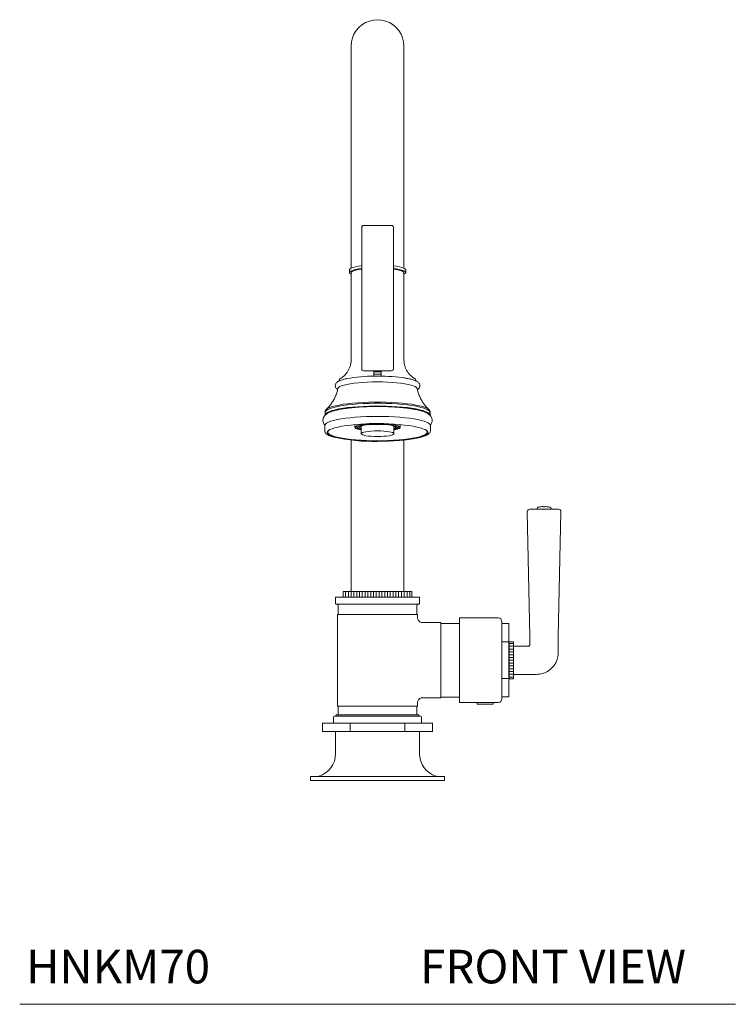
# Model space of a CAD drawing. Units: inches. Extents: x 12.8 to 53.8, y 34.4 to 78.4.
# Drawn here: x 12.8 to 28.8, y 34.4 to 56.4 of the extents above; entities that cross this region are included whole.
import ezdxf

# ---------------------------------------------------------------- set-up
doc = ezdxf.new("R2010")
doc.units = ezdxf.units.IN
doc.header["$MEASUREMENT"] = 0
doc.layers.add('WATERWORKS FITTINGS', color=7, linetype='Continuous', lineweight=9)
doc.styles.add('GOTHAM BOOK', font='GOTHMBOK_0.TTF', dxfattribs={"height": 0.75})

# ---------------------------------------------------------------- blocks, each defined once
blk = doc.blocks.new('HNKM70 FRONT')
at = {"layer": 'WATERWORKS FITTINGS'}
h = blk.add_hatch(dxfattribs=at)
h.set_pattern_fill('ANSI31', color=256, scale=0.5, angle=45)
h.set_pattern_definition([(90, (-19.653725, -34.260534), (-0.0625, 1e-17), [])])
h.paths.add_polyline_path([(0.765, 4.222), (0.763, 4.222), (0.758, 4.222), (0.752, 4.222), (0.744, 4.222), (0.733, 4.222), (0.721, 4.222), (0.707, 4.222), (0.69, 4.222), (0.672, 4.222), (0.652, 4.222), (0.63, 4.222), (0.607, 4.222), (0.582, 4.222), (0.556, 4.222), (0.555, 4.222), (0.529, 4.222), (0.527, 4.222), (0.501, 4.222), (0.497, 4.222), (0.471, 4.222), (0.466, 4.222), (0.44, 4.222), (0.433, 4.222), (0.407, 4.222), (0.4, 4.222), (0.374, 4.222), (0.365, 4.222), (0.34, 4.222), (0.329, 4.222), (0.304, 4.222), (0.293, 4.222), (0.268, 4.222), (0.255, 4.222), (0.231, 4.222), (0.217, 4.222), (0.194, 4.222), (0.179, 4.222), (0.156, 4.222), (0.139, 4.222), (0.117, 4.222), (0.1, 4.222), (0.078, 4.222), (0.06, 4.222), (0.039, 4.222), (0.02, 4.222), (0, 4.222), (-0.02, 4.222), (-0.039, 4.222), (-0.06, 4.222), (-0.078, 4.222), (-0.1, 4.222), (-0.117, 4.222), (-0.139, 4.222), (-0.156, 4.222), (-0.179, 4.222), (-0.194, 4.222), (-0.217, 4.222), (-0.231, 4.222), (-0.255, 4.222), (-0.268, 4.222), (-0.293, 4.222), (-0.304, 4.222), (-0.329, 4.222), (-0.34, 4.222), (-0.365, 4.222), (-0.374, 4.222), (-0.4, 4.222), (-0.407, 4.222), (-0.433, 4.222), (-0.44, 4.222), (-0.466, 4.222), (-0.471, 4.222), (-0.497, 4.222), (-0.501, 4.222), (-0.527, 4.222), (-0.529, 4.222), (-0.555, 4.222), (-0.556, 4.222), (-0.582, 4.222), (-0.607, 4.222), (-0.63, 4.222), (-0.652, 4.222), (-0.672, 4.222), (-0.69, 4.222), (-0.707, 4.222), (-0.721, 4.222), (-0.733, 4.222), (-0.744, 4.222), (-0.752, 4.222), (-0.758, 4.222), (-0.763, 4.222), (-0.765, 4.222), (-0.765, 4.096), (0.765, 4.096)])
h = blk.add_hatch(dxfattribs=at)
h.set_pattern_fill('ANSI31', color=256, scale=0.5, angle=135)
h.set_pattern_definition([(180, (-19.653725, -34.260534), (-1e-17, -0.0625), [])])
h.paths.add_polyline_path([(3.039, 2.716), (3.039, 2.718), (3.039, 2.732), (3.039, 2.743), (3.039, 2.746), (3.039, 2.761), (3.039, 2.771), (3.039, 2.774), (3.039, 2.789), (3.039, 2.798), (3.039, 2.801), (3.039, 2.817), (3.039, 2.825), (3.039, 2.828), (3.039, 2.844), (3.039, 2.851), (3.039, 2.854), (3.039, 2.87), (3.039, 2.876), (3.039, 2.879), (3.039, 2.896), (3.039, 2.901), (3.039, 2.903), (3.039, 2.92), (3.039, 2.924), (3.039, 2.926), (3.039, 2.943), (3.039, 2.946), (3.039, 2.948), (3.039, 2.966), (3.039, 2.967), (3.039, 2.969), (3.039, 2.986), (3.039, 2.988), (3.039, 3.006), (3.039, 3.023), (3.039, 3.04), (3.039, 3.054), (3.039, 3.067), (3.039, 3.077), (3.039, 3.086), (3.039, 3.093), (3.039, 3.098), (3.039, 3.102), (2.945, 3.102), (2.945, 3.101), (2.945, 3.098), (2.945, 3.093), (2.945, 3.086), (2.945, 3.077), (2.945, 3.067), (2.945, 3.054), (2.945, 3.04), (2.945, 3.023), (2.945, 3.006), (2.945, 2.988), (2.945, 2.986), (2.945, 2.986), (2.945, 2.969), (2.945, 2.967), (2.945, 2.966), (2.945, 2.948), (2.945, 2.946), (2.945, 2.943), (2.945, 2.926), (2.945, 2.924), (2.945, 2.92), (2.945, 2.903), (2.945, 2.901), (2.945, 2.896), (2.945, 2.879), (2.945, 2.876), (2.945, 2.87), (2.945, 2.854), (2.945, 2.851), (2.945, 2.844), (2.945, 2.828), (2.945, 2.825), (2.945, 2.817), (2.945, 2.801), (2.945, 2.798), (2.945, 2.789), (2.945, 2.774), (2.945, 2.771), (2.945, 2.761), (2.945, 2.746), (2.945, 2.743), (2.945, 2.732), (2.945, 2.718), (2.945, 2.716), (2.945, 2.703), (2.945, 2.69), (2.945, 2.688), (2.945, 2.675), (2.945, 2.662), (2.945, 2.66), (2.945, 2.646), (2.945, 2.634), (2.945, 2.632), (2.945, 2.617), (2.945, 2.607), (2.945, 2.604), (2.945, 2.589), (2.945, 2.58), (2.945, 2.577), (2.945, 2.561), (2.945, 2.553), (2.945, 2.55), (2.945, 2.534), (2.945, 2.527), (2.945, 2.524), (2.945, 2.508), (2.945, 2.502), (2.945, 2.499), (2.945, 2.482), (2.945, 2.477), (2.945, 2.475), (2.945, 2.458), (2.945, 2.454), (2.945, 2.452), (2.945, 2.434), (2.945, 2.432), (2.945, 2.43), (2.945, 2.412), (2.945, 2.411), (2.945, 2.409), (2.945, 2.392), (2.945, 2.39), (2.945, 2.372), (2.945, 2.355), (2.945, 2.338), (2.945, 2.324), (2.945, 2.311), (2.945, 2.301), (2.945, 2.292), (2.945, 2.285), (2.945, 2.28), (2.945, 2.276), (3.039, 2.276), (3.039, 2.277), (3.039, 2.28), (3.039, 2.285), (3.039, 2.292), (3.039, 2.301), (3.039, 2.311), (3.039, 2.324), (3.039, 2.338), (3.039, 2.355), (3.039, 2.372), (3.039, 2.39), (3.039, 2.391), (3.039, 2.392), (3.039, 2.409), (3.039, 2.411), (3.039, 2.412), (3.039, 2.43), (3.039, 2.432), (3.039, 2.434), (3.039, 2.452), (3.039, 2.454), (3.039, 2.458), (3.039, 2.475), (3.039, 2.477), (3.039, 2.482), (3.039, 2.499), (3.039, 2.502), (3.039, 2.508), (3.039, 2.524), (3.039, 2.527), (3.039, 2.534), (3.039, 2.55), (3.039, 2.553), (3.039, 2.561), (3.039, 2.577), (3.039, 2.58), (3.039, 2.589), (3.039, 2.604), (3.039, 2.607), (3.039, 2.617), (3.039, 2.632), (3.039, 2.634), (3.039, 2.646), (3.039, 2.66), (3.039, 2.662), (3.039, 2.675), (3.039, 2.688), (3.039, 2.69), (3.039, 2.703)])
at = {"layer": 'WATERWORKS FITTINGS', "color": 7, "ltscale": 8}
for p, q in [((0.591, 12.457), (0.591, 16.409)), ((-0.591, 12.457), (-0.591, 11.448)), ((-0.354, 12.331), (-0.354, 12.362)), ((-0.354, 11.91), (-0.354, 12.331)), ((0.315, 12.401), (-0.315, 12.401)), ((0.354, 12.362), (0.354, 12.331)), ((0.354, 12.331), (0.354, 11.91)), ((0.591, 11.448), (0.591, 12.457)), ((-0.354, 10.702), (-0.354, 11.91)), ((0.354, 11.91), (0.354, 10.702)), ((-0.63, 11.41), (-0.63, 11.352)), ((-0.591, 11.344), (-0.591, 10.394)), ((0.591, 10.394), (0.591, 11.344)), ((0.63, 11.352), (0.63, 11.41)), ((-0.354, 9.453), (-0.354, 10.702)), ((0.354, 10.702), (0.354, 9.453)), ((-0.591, 10.394), (-0.591, 9.405)), ((0.591, 9.405), (0.591, 10.394)), ((-0.354, 9.195), (-0.354, 9.453)), ((0.354, 9.453), (0.354, 9.195)), ((-0.315, 9.156), (0.315, 9.156)), ((-0.079, 9.156), (-0.079, 9.132)), ((0.079, 9.132), (-0.079, 9.132)), ((-0.079, 9.132), (-0.079, 9.083)), ((0.079, 9.083), (-0.079, 9.083)), ((-0.079, 9.083), (-0.079, 9.043)), ((-0.079, 9.043), (-0.079, 9.037)), ((0.079, 9.156), (0.079, 9.132)), ((0.079, 9.132), (0.079, 9.083)), ((0.079, 9.083), (0.079, 9.043)), ((0.079, 9.043), (0.079, 9.037)), ((-0.866, 8.94), (-0.866, 8.924)), ((0.866, 8.925), (0.866, 8.94)), ((-1.174, 8.225), (-1.174, 8.165)), ((1.174, 8.165), (1.174, 8.225)), ((-1.181, 7.932), (-1.181, 7.816)), ((-0.51, 7.951), (-0.51, 7.895)), ((-0.469, 7.921), (-0.469, 7.916)), ((-0.364, 7.92), (-0.364, 7.75)), ((0.468, 7.921), (0.469, 7.916)), ((0.51, 7.895), (0.51, 7.951)), ((1.181, 7.816), (1.181, 7.932)), ((-1.181, 7.814), (-1.181, 7.816)), ((-0.461, 7.902), (-0.434, 7.876)), ((0.364, 7.75), (0.364, 7.92)), ((0.434, 7.876), (0.461, 7.902)), ((-0.591, 7.607), (-0.591, 4.222)), ((0.591, 4.222), (0.591, 7.607)), ((3.348, 6.003), (3.407, 3.222)), ((3.724, 6.063), (3.407, 6.063)), ((3.57, 6.087), (3.57, 6.063)), ((4.042, 6.063), (3.724, 6.063)), ((3.879, 6.063), (3.879, 6.087)), ((4.041, 3.222), (4.101, 6.003)), ((-0.765, 4.096), (-0.765, 4.222)), ((-0.765, 4.222), (-0.763, 4.222)), ((-0.763, 4.222), (-0.758, 4.222)), ((-0.758, 4.222), (-0.752, 4.222)), ((-0.752, 4.222), (-0.744, 4.222)), ((-0.744, 4.222), (-0.733, 4.222)), ((-0.733, 4.222), (-0.721, 4.222)), ((-0.721, 4.222), (-0.707, 4.222)), ((-0.707, 4.222), (-0.69, 4.222)), ((-0.69, 4.222), (-0.672, 4.222)), ((-0.672, 4.222), (-0.652, 4.222)), ((-0.652, 4.222), (-0.63, 4.222)), ((-0.63, 4.222), (-0.607, 4.222)), ((-0.607, 4.222), (-0.582, 4.222)), ((-0.582, 4.222), (-0.556, 4.222)), ((-0.556, 4.222), (-0.555, 4.222)), ((-0.555, 4.222), (-0.529, 4.222)), ((-0.529, 4.222), (-0.527, 4.222)), ((-0.527, 4.222), (-0.501, 4.222)), ((-0.501, 4.222), (-0.497, 4.222)), ((-0.497, 4.222), (-0.471, 4.222)), ((-0.471, 4.222), (-0.466, 4.222)), ((-0.466, 4.222), (-0.44, 4.222)), ((-0.44, 4.222), (-0.433, 4.222)), ((-0.433, 4.222), (-0.407, 4.222)), ((-0.407, 4.222), (-0.4, 4.222)), ((-0.4, 4.222), (-0.374, 4.222)), ((-0.374, 4.222), (-0.365, 4.222)), ((-0.365, 4.222), (-0.34, 4.222)), ((-0.34, 4.222), (-0.329, 4.222)), ((-0.329, 4.222), (-0.304, 4.222)), ((-0.304, 4.222), (-0.293, 4.222)), ((-0.293, 4.222), (-0.268, 4.222)), ((-0.268, 4.222), (-0.255, 4.222)), ((-0.255, 4.222), (-0.231, 4.222)), ((-0.231, 4.222), (-0.217, 4.222)), ((-0.217, 4.222), (-0.194, 4.222)), ((-0.194, 4.222), (-0.179, 4.222)), ((-0.179, 4.222), (-0.156, 4.222)), ((-0.156, 4.222), (-0.139, 4.222)), ((-0.139, 4.222), (-0.117, 4.222)), ((-0.117, 4.222), (-0.1, 4.222)), ((-0.1, 4.222), (-0.078, 4.222)), ((-0.078, 4.222), (-0.06, 4.222)), ((-0.06, 4.222), (-0.039, 4.222)), ((-0.039, 4.222), (-0.02, 4.222)), ((-0.02, 4.222), (0, 4.222)), ((0, 4.222), (0.02, 4.222)), ((0.02, 4.222), (0.039, 4.222)), ((0.039, 4.222), (0.06, 4.222)), ((0.06, 4.222), (0.078, 4.222)), ((0.078, 4.222), (0.1, 4.222)), ((0.1, 4.222), (0.117, 4.222)), ((0.117, 4.222), (0.139, 4.222)), ((0.139, 4.222), (0.156, 4.222)), ((0.156, 4.222), (0.179, 4.222)), ((0.179, 4.222), (0.194, 4.222)), ((0.194, 4.222), (0.217, 4.222)), ((0.217, 4.222), (0.231, 4.222)), ((0.231, 4.222), (0.255, 4.222)), ((0.255, 4.222), (0.268, 4.222)), ((0.268, 4.222), (0.293, 4.222)), ((0.293, 4.222), (0.304, 4.222)), ((0.304, 4.222), (0.329, 4.222)), ((0.329, 4.222), (0.34, 4.222)), ((0.34, 4.222), (0.365, 4.222)), ((0.365, 4.222), (0.374, 4.222)), ((0.374, 4.222), (0.4, 4.222)), ((0.4, 4.222), (0.407, 4.222)), ((0.407, 4.222), (0.433, 4.222)), ((0.433, 4.222), (0.44, 4.222)), ((0.44, 4.222), (0.466, 4.222)), ((0.466, 4.222), (0.471, 4.222)), ((0.471, 4.222), (0.497, 4.222)), ((0.497, 4.222), (0.501, 4.222)), ((0.501, 4.222), (0.527, 4.222)), ((0.527, 4.222), (0.529, 4.222)), ((0.529, 4.222), (0.555, 4.222)), ((0.555, 4.222), (0.556, 4.222)), ((0.556, 4.222), (0.582, 4.222)), ((0.582, 4.222), (0.607, 4.222)), ((0.607, 4.222), (0.63, 4.222)), ((0.63, 4.222), (0.652, 4.222)), ((0.652, 4.222), (0.672, 4.222)), ((0.672, 4.222), (0.69, 4.222)), ((0.69, 4.222), (0.707, 4.222)), ((0.707, 4.222), (0.721, 4.222)), ((0.721, 4.222), (0.733, 4.222)), ((0.733, 4.222), (0.744, 4.222)), ((0.744, 4.222), (0.752, 4.222)), ((0.752, 4.222), (0.758, 4.222)), ((0.758, 4.222), (0.763, 4.222)), ((0.763, 4.222), (0.765, 4.222)), ((0.765, 4.096), (0.765, 4.222)), ((-0.941, 4.096), (-0.941, 3.967)), ((0.941, 4.096), (-0.941, 4.096)), ((0.941, 3.967), (0.941, 4.096)), ((-0.882, 3.909), (-0.882, 3.713)), ((0.882, 3.713), (0.882, 3.909)), ((-0.894, 3.713), (-0.894, 1.665)), ((0, 3.713), (-0.894, 3.713)), ((0.894, 3.713), (0, 3.713)), ((0.894, 3.644), (0.894, 3.713)), ((1.417, 3.528), (1.011, 3.528)), ((1.417, 3.528), (1.417, 1.85)), ((2.701, 3.634), (1.835, 3.634)), ((1.835, 2.689), (1.835, 3.634)), ((2.78, 2.689), (2.78, 3.555)), ((1.835, 3.512), (1.417, 3.512)), ((2.937, 3.507), (2.78, 3.507)), ((2.937, 3.098), (2.937, 3.507)), ((2.937, 3.098), (2.78, 3.098)), ((2.937, 2.28), (2.937, 3.098)), ((2.945, 3.102), (3.039, 3.102)), ((2.945, 3.101), (2.945, 3.102)), ((2.945, 3.098), (2.945, 3.101)), ((2.945, 3.093), (2.945, 3.098)), ((2.945, 3.086), (2.945, 3.093)), ((2.945, 3.077), (2.945, 3.086)), ((3.039, 3.102), (3.039, 3.101)), ((3.039, 3.101), (3.039, 3.098)), ((3.039, 3.098), (3.039, 3.093)), ((3.039, 3.093), (3.039, 3.086)), ((3.039, 3.086), (3.039, 3.077)), ((3.407, 3.222), (3.407, 3.124)), ((4.041, 3.124), (4.041, 3.222)), ((2.945, 3.033), (2.937, 3.033)), ((2.945, 3.067), (2.945, 3.077)), ((2.945, 3.054), (2.945, 3.067)), ((2.945, 3.04), (2.945, 3.054)), ((2.945, 3.023), (2.945, 3.04)), ((2.945, 3.006), (2.945, 3.023)), ((2.945, 2.988), (2.945, 3.006)), ((2.945, 2.986), (2.945, 2.988)), ((2.945, 2.969), (2.945, 2.986)), ((2.945, 2.986), (2.945, 2.986)), ((2.945, 2.967), (2.945, 2.969)), ((2.945, 2.966), (2.945, 2.967)), ((2.945, 2.948), (2.945, 2.966)), ((2.945, 2.946), (2.945, 2.948)), ((2.945, 2.943), (2.945, 2.946)), ((2.945, 2.926), (2.945, 2.943)), ((2.945, 2.924), (2.945, 2.926)), ((2.945, 2.92), (2.945, 2.924)), ((2.945, 2.903), (2.945, 2.92)), ((2.945, 2.901), (2.945, 2.903)), ((2.945, 2.896), (2.945, 2.901)), ((2.945, 2.879), (2.945, 2.896)), ((2.945, 2.876), (2.945, 2.879)), ((2.945, 2.87), (2.945, 2.876)), ((2.945, 2.854), (2.945, 2.87)), ((3.039, 3.077), (3.039, 3.067)), ((3.039, 3.067), (3.039, 3.054)), ((3.039, 3.054), (3.039, 3.04)), ((3.039, 3.04), (3.039, 3.023)), ((3.039, 3.023), (3.039, 3.006)), ((3.039, 3.006), (3.039, 2.988)), ((3.039, 2.988), (3.039, 2.986)), ((3.039, 2.986), (3.039, 2.969)), ((3.039, 2.986), (3.039, 2.986)), ((3.039, 2.969), (3.039, 2.967)), ((3.039, 2.967), (3.039, 2.966)), ((3.039, 2.966), (3.039, 2.948)), ((3.039, 2.948), (3.039, 2.946)), ((3.039, 2.946), (3.039, 2.943)), ((3.039, 2.943), (3.039, 2.926)), ((3.039, 2.926), (3.039, 2.924)), ((3.039, 2.924), (3.039, 2.92)), ((3.039, 2.92), (3.039, 2.903)), ((3.039, 2.903), (3.039, 2.901)), ((3.039, 2.901), (3.039, 2.896)), ((3.039, 2.896), (3.039, 2.879)), ((3.039, 2.879), (3.039, 2.876)), ((3.039, 2.876), (3.039, 2.87)), ((3.039, 2.87), (3.039, 2.854)), ((1.835, 1.744), (1.835, 2.689)), ((2.78, 1.823), (2.78, 2.689)), ((2.945, 2.851), (2.945, 2.854)), ((2.945, 2.844), (2.945, 2.851)), ((2.945, 2.828), (2.945, 2.844)), ((2.945, 2.825), (2.945, 2.828)), ((2.945, 2.817), (2.945, 2.825)), ((2.945, 2.801), (2.945, 2.817)), ((2.945, 2.798), (2.945, 2.801)), ((2.945, 2.789), (2.945, 2.798)), ((2.945, 2.774), (2.945, 2.789)), ((2.945, 2.771), (2.945, 2.774)), ((2.945, 2.761), (2.945, 2.771)), ((2.945, 2.746), (2.945, 2.761)), ((2.945, 2.743), (2.945, 2.746)), ((2.945, 2.732), (2.945, 2.743)), ((2.945, 2.718), (2.945, 2.732)), ((2.945, 2.716), (2.945, 2.718)), ((2.945, 2.703), (2.945, 2.716)), ((2.945, 2.69), (2.945, 2.703)), ((2.945, 2.688), (2.945, 2.69)), ((2.945, 2.675), (2.945, 2.688)), ((2.945, 2.662), (2.945, 2.675)), ((2.945, 2.66), (2.945, 2.662)), ((2.945, 2.646), (2.945, 2.66)), ((2.945, 2.634), (2.945, 2.646)), ((3.039, 2.854), (3.039, 2.851)), ((3.039, 2.851), (3.039, 2.844)), ((3.039, 2.844), (3.039, 2.828)), ((3.039, 2.828), (3.039, 2.825)), ((3.039, 2.825), (3.039, 2.817)), ((3.039, 2.817), (3.039, 2.801)), ((3.039, 2.801), (3.039, 2.798)), ((3.039, 2.798), (3.039, 2.789)), ((3.039, 2.789), (3.039, 2.774)), ((3.039, 2.774), (3.039, 2.771)), ((3.039, 2.771), (3.039, 2.761)), ((3.039, 2.761), (3.039, 2.746)), ((3.039, 2.746), (3.039, 2.743)), ((3.039, 2.743), (3.039, 2.732)), ((3.039, 2.732), (3.039, 2.718)), ((3.039, 2.718), (3.039, 2.716)), ((3.039, 2.716), (3.039, 2.703)), ((3.039, 2.703), (3.039, 2.69)), ((3.039, 2.69), (3.039, 2.688)), ((3.039, 2.688), (3.039, 2.675)), ((3.039, 2.675), (3.039, 2.662)), ((3.039, 2.662), (3.039, 2.66)), ((3.039, 2.66), (3.039, 2.646)), ((3.039, 2.646), (3.039, 2.634)), ((2.945, 2.632), (2.945, 2.634)), ((2.945, 2.617), (2.945, 2.632)), ((2.945, 2.607), (2.945, 2.617)), ((2.945, 2.604), (2.945, 2.607)), ((2.945, 2.589), (2.945, 2.604)), ((2.945, 2.58), (2.945, 2.589)), ((2.945, 2.577), (2.945, 2.58)), ((2.945, 2.561), (2.945, 2.577)), ((2.945, 2.553), (2.945, 2.561)), ((2.945, 2.55), (2.945, 2.553)), ((2.945, 2.534), (2.945, 2.55)), ((2.945, 2.527), (2.945, 2.534)), ((2.945, 2.524), (2.945, 2.527)), ((2.945, 2.508), (2.945, 2.524)), ((2.945, 2.502), (2.945, 2.508)), ((2.945, 2.499), (2.945, 2.502)), ((2.945, 2.482), (2.945, 2.499)), ((2.945, 2.477), (2.945, 2.482)), ((2.945, 2.475), (2.945, 2.477)), ((2.945, 2.458), (2.945, 2.475)), ((2.945, 2.454), (2.945, 2.458)), ((2.945, 2.452), (2.945, 2.454)), ((2.945, 2.434), (2.945, 2.452)), ((2.945, 2.432), (2.945, 2.434)), ((2.945, 2.43), (2.945, 2.432)), ((2.945, 2.412), (2.945, 2.43)), ((3.039, 2.634), (3.039, 2.632)), ((3.039, 2.632), (3.039, 2.617)), ((3.039, 2.617), (3.039, 2.607)), ((3.039, 2.607), (3.039, 2.604)), ((3.039, 2.604), (3.039, 2.589)), ((3.039, 2.589), (3.039, 2.58)), ((3.039, 2.58), (3.039, 2.577)), ((3.039, 2.577), (3.039, 2.561)), ((3.039, 2.561), (3.039, 2.553)), ((3.039, 2.553), (3.039, 2.55)), ((3.039, 2.55), (3.039, 2.534)), ((3.039, 2.534), (3.039, 2.527)), ((3.039, 2.527), (3.039, 2.524)), ((3.039, 2.524), (3.039, 2.508)), ((3.039, 2.508), (3.039, 2.502)), ((3.039, 2.502), (3.039, 2.499)), ((3.039, 2.499), (3.039, 2.482)), ((3.039, 2.482), (3.039, 2.477)), ((3.039, 2.477), (3.039, 2.475)), ((3.039, 2.475), (3.039, 2.458)), ((3.039, 2.458), (3.039, 2.454)), ((3.039, 2.454), (3.039, 2.452)), ((3.039, 2.452), (3.039, 2.434)), ((3.039, 2.434), (3.039, 2.432)), ((3.039, 2.432), (3.039, 2.43)), ((3.039, 2.43), (3.039, 2.412)), ((2.937, 2.28), (2.78, 2.28)), ((2.937, 2.344), (2.945, 2.344)), ((2.937, 1.871), (2.937, 2.28)), ((2.945, 2.411), (2.945, 2.412)), ((2.945, 2.409), (2.945, 2.411)), ((2.945, 2.392), (2.945, 2.409)), ((2.945, 2.391), (2.945, 2.392)), ((2.945, 2.39), (2.945, 2.391)), ((2.945, 2.372), (2.945, 2.39)), ((2.945, 2.355), (2.945, 2.372)), ((2.945, 2.338), (2.945, 2.355)), ((2.945, 2.324), (2.945, 2.338)), ((2.945, 2.311), (2.945, 2.324)), ((2.945, 2.301), (2.945, 2.311)), ((2.945, 2.292), (2.945, 2.301)), ((2.945, 2.285), (2.945, 2.292)), ((2.945, 2.28), (2.945, 2.285)), ((2.945, 2.277), (2.945, 2.28)), ((2.945, 2.276), (2.945, 2.277)), ((2.945, 2.276), (3.039, 2.276)), ((3.039, 2.412), (3.039, 2.411)), ((3.039, 2.411), (3.039, 2.409)), ((3.039, 2.409), (3.039, 2.392)), ((3.039, 2.392), (3.039, 2.391)), ((3.039, 2.391), (3.039, 2.39)), ((3.039, 2.39), (3.039, 2.372)), ((3.039, 2.372), (3.039, 2.355)), ((3.039, 2.355), (3.039, 2.338)), ((3.039, 2.338), (3.039, 2.324)), ((3.039, 2.324), (3.039, 2.311)), ((3.039, 2.311), (3.039, 2.301)), ((3.039, 2.301), (3.039, 2.292)), ((3.039, 2.292), (3.039, 2.285)), ((3.039, 2.285), (3.039, 2.28)), ((3.039, 2.28), (3.039, 2.277)), ((3.039, 2.277), (3.039, 2.276)), ((1.011, 1.85), (1.417, 1.85)), ((1.417, 1.866), (1.835, 1.866)), ((2.937, 1.871), (2.78, 1.871)), ((0, 1.665), (-0.894, 1.665)), ((-0.882, 1.665), (-0.882, 1.469)), ((0.894, 1.665), (0, 1.665)), ((0.882, 1.469), (0.882, 1.665)), ((0.894, 1.665), (0.894, 1.732)), ((1.835, 1.744), (2.228, 1.744)), ((2.228, 1.744), (2.228, 1.717)), ((2.228, 1.744), (2.583, 1.744)), ((2.24, 1.705), (2.571, 1.705)), ((2.583, 1.717), (2.583, 1.744)), ((2.583, 1.744), (2.701, 1.744)), ((-0.984, 1.415), (-0.984, 1.283)), ((-0.961, 1.439), (0, 1.439)), ((-0.925, 1.469), (-0.925, 1.463)), ((-0.925, 1.469), (0.925, 1.469)), ((0, 1.439), (0.961, 1.439)), ((0.925, 1.463), (0.925, 1.469)), ((0.984, 1.283), (0.984, 1.415)), ((-1.227, 1.283), (-1.227, 1.094)), ((-0.614, 1.283), (-1.227, 1.283)), ((-0.614, 1.283), (-0.614, 1.094)), ((0.614, 1.283), (-0.614, 1.283)), ((0.614, 1.283), (0.614, 1.094)), ((1.227, 1.283), (0.614, 1.283)), ((1.227, 1.283), (1.227, 1.094)), ((-0.614, 1.094), (-1.227, 1.094)), ((-0.938, 1.094), (-0.938, 0.602)), ((0.614, 1.094), (-0.614, 1.094)), ((1.227, 1.094), (0.614, 1.094)), ((0.938, 0.602), (0.938, 1.094)), ((-1.496, 0.094), (-1.496, 0)), ((1.496, 0.094), (-1.496, 0.094)), ((1.496, 0), (-1.496, 0)), ((1.496, 0), (1.496, 0.094))]:
    blk.add_line(p, q, dxfattribs=at)
at = {"layer": 'WATERWORKS FITTINGS', "color": 7, "ltscale": 8, "flags": 128}
for points in [[(0.591, 16.409), (0.583, 16.502), (0.562, 16.592), (0.526, 16.678), (0.478, 16.757), (0.418, 16.827), (0.347, 16.887), (0.268, 16.936), (0.182, 16.971), (0.092, 16.993), (0, 17), (-0.092, 16.993), (-0.182, 16.971), (-0.268, 16.936), (-0.347, 16.887), (-0.418, 16.827), (-0.478, 16.757), (-0.526, 16.678), (-0.562, 16.592), (-0.583, 16.502), (-0.591, 16.409), (-0.591, 16.403), (-0.591, 16.382), (-0.591, 16.348), (-0.591, 16.3), (-0.591, 16.238), (-0.591, 16.163), (-0.591, 16.075), (-0.591, 15.975), (-0.591, 15.862), (-0.591, 15.736), (-0.591, 15.599), (-0.591, 15.45), (-0.591, 15.29), (-0.591, 15.12), (-0.591, 14.94), (-0.591, 14.75), (-0.591, 14.551), (-0.591, 14.343), (-0.591, 14.128), (-0.591, 13.906), (-0.591, 13.677), (-0.591, 13.442), (-0.591, 13.202), (-0.591, 12.957), (-0.591, 12.708), (-0.591, 12.457)], [(-0.354, 11.5), (-0.355, 11.5), (-0.428, 11.49), (-0.492, 11.478), (-0.546, 11.464), (-0.586, 11.45), (-0.614, 11.434), (-0.628, 11.418), (-0.63, 11.41)], [(-0.354, 11.442), (-0.355, 11.442), (-0.428, 11.432), (-0.492, 11.42), (-0.546, 11.406), (-0.586, 11.392), (-0.614, 11.376), (-0.63, 11.36), (-0.63, 11.343), (-0.614, 11.327), (-0.591, 11.314)], [(0.63, 11.41), (0.628, 11.418), (0.614, 11.434), (0.586, 11.45), (0.546, 11.464), (0.492, 11.478), (0.428, 11.49), (0.355, 11.5), (0.354, 11.5)], [(0.591, 11.314), (0.614, 11.327), (0.63, 11.343), (0.63, 11.36), (0.614, 11.376), (0.586, 11.392), (0.546, 11.406), (0.492, 11.42), (0.428, 11.432), (0.355, 11.442), (0.354, 11.442)], [(-0.354, 11.426), (-0.358, 11.425), (-0.426, 11.415), (-0.483, 11.403), (-0.529, 11.389), (-0.563, 11.375), (-0.584, 11.36), (-0.591, 11.344)], [(0.591, 11.344), (0.589, 11.352), (0.575, 11.367), (0.548, 11.382), (0.508, 11.396), (0.456, 11.409), (0.393, 11.42), (0.354, 11.426)], [(0, 8.907), (-0.111, 8.906), (-0.221, 8.902), (-0.327, 8.896), (-0.428, 8.888), (-0.522, 8.878), (-0.608, 8.865), (-0.684, 8.851), (-0.749, 8.836), (-0.803, 8.819), (-0.844, 8.801), (-0.872, 8.782), (-0.886, 8.763), (-0.887, 8.758)], [(0.888, 8.759), (0.886, 8.763), (0.872, 8.782), (0.844, 8.801), (0.803, 8.819), (0.749, 8.836), (0.684, 8.851), (0.608, 8.865), (0.522, 8.878), (0.428, 8.888), (0.327, 8.896), (0.221, 8.902), (0.111, 8.906), (0, 8.907)], [(1.174, 8.225), (1.17, 8.242), (1.152, 8.264), (1.12, 8.286), (1.075, 8.307), (1.016, 8.327), (0.946, 8.346), (0.863, 8.363), (0.771, 8.379), (0.669, 8.393), (0.559, 8.404), (0.442, 8.414), (0.319, 8.421), (0.193, 8.426), (0.065, 8.429), (-0.065, 8.429), (-0.193, 8.426), (-0.319, 8.421), (-0.442, 8.414), (-0.559, 8.404), (-0.669, 8.393), (-0.771, 8.379), (-0.863, 8.363), (-0.946, 8.346), (-1.016, 8.327), (-1.075, 8.307), (-1.12, 8.286), (-1.152, 8.264), (-1.17, 8.242), (-1.174, 8.225)], [(1.174, 8.165), (1.17, 8.181), (1.152, 8.204), (1.12, 8.225), (1.075, 8.246), (1.016, 8.266), (0.946, 8.285), (0.863, 8.303), (0.771, 8.318), (0.669, 8.332), (0.559, 8.344), (0.442, 8.353), (0.319, 8.361), (0.193, 8.366), (0.065, 8.368), (-0.065, 8.368), (-0.193, 8.366), (-0.319, 8.361), (-0.442, 8.353), (-0.559, 8.344), (-0.669, 8.332), (-0.771, 8.318), (-0.863, 8.303), (-0.946, 8.285), (-1.016, 8.266), (-1.075, 8.246), (-1.12, 8.225), (-1.152, 8.204), (-1.17, 8.181), (-1.174, 8.165)], [(1.159, 8.279), (1.147, 8.292), (1.115, 8.314), (1.07, 8.335), (1.012, 8.355), (0.942, 8.374), (0.86, 8.391), (0.767, 8.406), (0.666, 8.42), (0.556, 8.432), (0.44, 8.441), (0.318, 8.449), (0.192, 8.453), (0.064, 8.456), (-0.064, 8.456), (-0.192, 8.453), (-0.318, 8.449), (-0.44, 8.441), (-0.556, 8.432), (-0.666, 8.42), (-0.767, 8.406), (-0.86, 8.391), (-0.942, 8.374), (-1.012, 8.355), (-1.07, 8.335), (-1.115, 8.314), (-1.147, 8.292), (-1.16, 8.278)], [(1.181, 7.932), (1.179, 7.943), (1.166, 7.965), (1.138, 7.987), (1.097, 8.008), (1.044, 8.028), (0.978, 8.047), (0.9, 8.065), (0.812, 8.081), (0.715, 8.095), (0.609, 8.108), (0.496, 8.118), (0.377, 8.126), (0.254, 8.132), (0.128, 8.136), (0, 8.137), (-0.128, 8.136), (-0.254, 8.132), (-0.377, 8.126), (-0.496, 8.118), (-0.609, 8.108), (-0.715, 8.095), (-0.812, 8.081), (-0.9, 8.065), (-0.978, 8.047), (-1.044, 8.028), (-1.097, 8.008), (-1.138, 7.987), (-1.166, 7.965), (-1.179, 7.943), (-1.181, 7.932)], [(-1.118, 7.8), (-1.098, 7.82), (-1.063, 7.841), (-1.015, 7.862), (-0.954, 7.881), (-0.88, 7.899), (-0.796, 7.915), (-0.702, 7.93), (-0.599, 7.942), (-0.489, 7.953), (-0.372, 7.961), (-0.251, 7.968), (-0.126, 7.971), (0, 7.972), (0.126, 7.971), (0.251, 7.968), (0.372, 7.961), (0.489, 7.953), (0.599, 7.942), (0.702, 7.93), (0.796, 7.915), (0.88, 7.899), (0.954, 7.881), (1.015, 7.862), (1.063, 7.841), (1.098, 7.82), (1.116, 7.803)], [(-0.492, 7.895), (-0.485, 7.91), (-0.464, 7.924), (-0.43, 7.937), (-0.383, 7.949), (-0.325, 7.959), (-0.258, 7.968), (-0.183, 7.974), (-0.104, 7.979), (-0.021, 7.98), (0.063, 7.98), (0.144, 7.977), (0.222, 7.971), (0.293, 7.964), (0.355, 7.954), (0.408, 7.943), (0.448, 7.93), (0.476, 7.917), (0.49, 7.902), (0.49, 7.888), (0.476, 7.874), (0.448, 7.86), (0.408, 7.847), (0.364, 7.838)], [(0.441, 7.889), (0.434, 7.903), (0.413, 7.916), (0.379, 7.929), (0.332, 7.94), (0.275, 7.949), (0.209, 7.957), (0.136, 7.962), (0.059, 7.965), (-0.02, 7.966), (-0.098, 7.964), (-0.173, 7.96), (-0.243, 7.953), (-0.305, 7.945), (-0.357, 7.934), (-0.397, 7.923), (-0.425, 7.91), (-0.439, 7.896), (-0.441, 7.883), (-0.427, 7.869), (-0.397, 7.856), (-0.364, 7.846)], [(0.406, 7.889), (0.399, 7.902), (0.378, 7.915), (0.345, 7.926), (0.3, 7.937), (0.244, 7.945), (0.181, 7.952), (0.111, 7.957), (0.037, 7.959), (-0.037, 7.959), (-0.111, 7.957), (-0.181, 7.952), (-0.244, 7.945), (-0.3, 7.937), (-0.345, 7.926), (-0.378, 7.915), (-0.399, 7.902), (-0.406, 7.889), (-0.399, 7.876), (-0.378, 7.864), (-0.364, 7.858)], [(0, 7.581), (-0.126, 7.583), (-0.251, 7.586), (-0.372, 7.592), (-0.489, 7.601), (-0.599, 7.611), (-0.702, 7.624), (-0.796, 7.639), (-0.88, 7.655), (-0.954, 7.673), (-1.015, 7.692), (-1.063, 7.712), (-1.097, 7.733)], [(-0.51, 7.895), (-0.503, 7.881), (-0.482, 7.866), (-0.448, 7.853), (-0.402, 7.841), (-0.364, 7.833)], [(-0.364, 7.838), (-0.383, 7.841), (-0.43, 7.853), (-0.464, 7.867), (-0.485, 7.881), (-0.492, 7.895)], [(-0.461, 7.902), (-0.461, 7.902), (-0.469, 7.916)], [(-0.39, 7.909), (-0.378, 7.903), (-0.364, 7.897)], [(0.357, 7.737), (0.364, 7.75), (0.357, 7.762), (0.336, 7.774), (0.303, 7.785), (0.258, 7.794), (0.202, 7.802), (0.139, 7.808), (0.071, 7.812), (0, 7.813), (-0.071, 7.812), (-0.139, 7.808), (-0.202, 7.802), (-0.258, 7.794), (-0.303, 7.785), (-0.336, 7.774), (-0.357, 7.762), (-0.364, 7.75), (-0.357, 7.737), (-0.336, 7.726), (-0.303, 7.715), (-0.258, 7.705), (-0.202, 7.697), (-0.139, 7.691), (-0.071, 7.688), (0, 7.686), (0.071, 7.688), (0.139, 7.691), (0.202, 7.697), (0.258, 7.705), (0.303, 7.715), (0.336, 7.726), (0.357, 7.737)], [(1.112, 7.746), (1.098, 7.733), (1.063, 7.712), (1.015, 7.692), (0.954, 7.673), (0.88, 7.655), (0.796, 7.639), (0.702, 7.624), (0.599, 7.611), (0.489, 7.601), (0.372, 7.592), (0.251, 7.586), (0.126, 7.583), (0, 7.581)], [(0.364, 7.897), (0.378, 7.903), (0.389, 7.908)], [(0.364, 7.833), (0.402, 7.841), (0.448, 7.853), (0.482, 7.866), (0.503, 7.881), (0.51, 7.895)], [(0.364, 7.846), (0.379, 7.85), (0.413, 7.862), (0.434, 7.876), (0.441, 7.889)], [(0.469, 7.916), (0.461, 7.902), (0.461, 7.902)], [(0, 7.579), (0.126, 7.58), (0.25, 7.583), (0.371, 7.589), (0.487, 7.598), (0.598, 7.608), (0.701, 7.62), (0.796, 7.635), (0.881, 7.651), (0.956, 7.668), (1.017, 7.687)], [(3.628, 6.114), (3.628, 6.114), (3.628, 6.114), (3.628, 6.114), (3.628, 6.114), (3.628, 6.114), (3.628, 6.114), (3.628, 6.114), (3.628, 6.114)], [(3.702, 6.12), (3.702, 6.12), (3.702, 6.119), (3.702, 6.119), (3.702, 6.118), (3.702, 6.118), (3.703, 6.117), (3.703, 6.116), (3.703, 6.116)], [(3.746, 6.116), (3.746, 6.116), (3.746, 6.117), (3.746, 6.118), (3.746, 6.118), (3.746, 6.119), (3.747, 6.119), (3.747, 6.12), (3.747, 6.12)], [(-0.941, 3.967), (-0.94, 3.961), (-0.939, 3.956), (-0.936, 3.951), (-0.933, 3.947), (-0.929, 3.943), (-0.924, 3.941), (-0.919, 3.939), (-0.913, 3.939), (-0.906, 3.939), (-0.885, 3.939), (-0.849, 3.939), (-0.8, 3.939), (-0.739, 3.939), (-0.666, 3.939), (-0.582, 3.939), (-0.489, 3.939), (-0.389, 3.939), (-0.282, 3.939), (-0.171, 3.939), (-0.057, 3.939), (0.057, 3.939), (0.171, 3.939), (0.282, 3.939), (0.389, 3.939), (0.489, 3.939), (0.582, 3.939), (0.666, 3.939), (0.739, 3.939), (0.8, 3.939), (0.849, 3.939), (0.885, 3.939), (0.906, 3.939), (0.913, 3.939)]]:
    blk.add_lwpolyline(points, dxfattribs=at)
at = {"layer": 'WATERWORKS FITTINGS', "color": 8, "ltscale": 8, "flags": 128}
for points in [[(-1.097, 7.733), (-1.098, 7.733), (-1.119, 7.755), (-1.126, 7.777), (-1.119, 7.799), (-1.118, 7.8)], [(-1.11, 7.781), (-1.103, 7.763), (-1.082, 7.742), (-1.048, 7.721), (-1, 7.701), (-0.94, 7.682), (-0.868, 7.665), (-0.785, 7.649), (-0.692, 7.634), (-0.591, 7.622), (-0.482, 7.611), (-0.367, 7.603), (-0.247, 7.597), (-0.124, 7.593), (0, 7.592)], [(0, 7.592), (0.124, 7.593), (0.247, 7.597), (0.367, 7.603), (0.482, 7.611), (0.591, 7.622), (0.692, 7.634), (0.785, 7.649), (0.868, 7.665), (0.94, 7.682), (1, 7.701), (1.048, 7.721), (1.082, 7.742), (1.103, 7.763), (1.11, 7.781)]]:
    blk.add_lwpolyline(points, dxfattribs=at)
at = {"layer": 'WATERWORKS FITTINGS', "color": 7, "ltscale": 64}
for centre, radius, start, end in [((-0.315, 12.362), 0.0394, 89.9974, 180.0018), ((0.315, 12.362), 0.0394, 359.9982, 90.0025), ((0.01, 4.736), 4.302, 82.6945, 99.2944), ((-0.315, 9.195), 0.0394, 179.9994, 269.9997), ((0.315, 9.195), 0.0394, 270.0004, 0.0006), ((-1.055, 7.783), 0.0546, 127.5294, 182.0506), ((0.354, 7.916), 0.0582, 280.5065, 333.1811), ((1.07, 7.784), 0.0405, 355.4714, 38.935), ((-0.11, 11.498), 3.921, 257.2345, 271.6011), ((3.407, 6.004), 0.0591, 89.9999, 181.2312), ((3.59, 6.087), 0.0197, 103.0597, 179.9996), ((3.724, 5.506), 0.616, 98.993, 103.0634), ((3.724, 5.503), 0.619, 93.8745, 98.058), ((3.724, 5.492), 0.623, 88.9171, 91.0829), ((3.724, 5.503), 0.619, 81.942, 86.1255), ((3.724, 5.506), 0.616, 76.9368, 81.0069), ((3.859, 6.087), 0.0197, 0.0005, 76.9391), ((4.042, 6.004), 0.0591, 358.7688, 90.0001), ((0.913, 3.966), 0.0276, 270.0001, 0.5887), ((-0.909, 3.911), 0.0276, 355.904, 81.7827), ((0.909, 3.911), 0.0276, 98.2174, 184.0958), ((2.701, 3.555), 0.0787, 0.0003, 89.9997), ((2.701, 1.823), 0.0787, 269.9996, 360), ((2.24, 1.717), 0.012, 179.9971, 270.0029), ((2.571, 1.717), 0.012, 269.9959, 0.0041), ((-0.961, 1.415), 0.0236, 90.0016, 179.998), ((-0.949, 1.463), 0.0236, 269.9992, 0.0005), ((0.949, 1.463), 0.0236, 179.9995, 270.001), ((0.961, 1.415), 0.0236, 0.002, 89.9986), ((-1.469, 0.602), 0.531, 287.1242, 0), ((1.469, 0.602), 0.531, 180, 252.8758)]:
    blk.add_arc(centre, radius, start, end, dxfattribs=at)
at = {"layer": 'WATERWORKS FITTINGS'}
for centre, radius, start, end in [((-0.784, 8.909), 0.0875, 113.8785, 159.0685), ((0.784, 8.908), 0.0885, 21.1521, 65.9071), ((1.058, 7.789), 0.0479, 25.6067, 53.5547)]:
    blk.add_arc(centre, radius, start, end, dxfattribs=at)
at = {"layer": 'WATERWORKS FITTINGS', "color": 8, "ltscale": 64}
blk.add_arc((1.084, 7.777), 0.0415, 312.9235, 39.3261, dxfattribs=at)
at = {"layer": 'WATERWORKS FITTINGS', "color": 7, "ltscale": 8}
for points, knots in [([(-0.592, 9.405), (-0.592, 9.394), (-0.59, 9.357), (-0.601, 9.296), (-0.622, 9.225), (-0.651, 9.162), (-0.685, 9.109), (-0.721, 9.066), (-0.756, 9.033), (-0.786, 9.01), (-0.806, 8.996), (-0.817, 8.99), (-0.82, 8.989)], [0, 0, 0, 0, 0.06738, 0.223953, 0.372217, 0.511313, 0.639332, 0.753181, 0.849393, 0.925905, 0.98268, 1, 1, 1, 1]), ([(0.82, 8.989), (0.816, 8.991), (0.803, 8.998), (0.779, 9.015), (0.747, 9.041), (0.711, 9.077), (0.674, 9.125), (0.64, 9.183), (0.613, 9.249), (0.596, 9.32), (0.591, 9.374), (0.591, 9.402), (0.591, 9.405)], [0, 0, 0, 0, 0.027742, 0.090423, 0.173429, 0.277068, 0.399299, 0.535244, 0.679619, 0.828613, 0.979758, 1, 1, 1, 1]), ([(-0.685, 8.981), (-0.698, 8.978), (-0.732, 8.972), (-0.784, 8.958), (-0.838, 8.939), (-0.882, 8.918), (-0.914, 8.894), (-0.934, 8.868), (-0.945, 8.844), (-0.944, 8.829), (-0.943, 8.811)], [0, 0, 0, 0, 0.121934, 0.319884, 0.493795, 0.649455, 0.766023, 0.859575, 0.952863, 1, 1, 1, 1]), ([(-0.943, 8.811), (-0.943, 8.808), (-0.944, 8.794), (-0.932, 8.772), (-0.915, 8.75), (-0.9, 8.739), (-0.893, 8.734)], [0, 0, 0, 0, 0.112631, 0.432089, 0.735516, 1, 1, 1, 1]), ([(0.943, 8.81), (0.944, 8.825), (0.946, 8.838), (0.938, 8.861), (0.921, 8.887), (0.896, 8.909), (0.859, 8.93), (0.81, 8.95), (0.748, 8.968), (0.678, 8.983), (0.613, 8.995), (0.572, 9.001), (0.557, 9.003)], [0, 0, 0, 0, 0.017755, 0.087027, 0.150417, 0.217773, 0.305161, 0.427776, 0.569273, 0.725802, 0.89826, 1, 1, 1, 1]), ([(0.893, 8.735), (0.898, 8.738), (0.912, 8.747), (0.929, 8.767), (0.942, 8.79), (0.943, 8.805), (0.943, 8.81)], [0, 0, 0, 0, 0.187174, 0.520019, 0.841657, 1, 1, 1, 1]), ([(-0.888, 8.759), (-0.891, 8.743), (-0.9, 8.695), (-0.926, 8.618), (-0.963, 8.532), (-1.008, 8.454), (-1.057, 8.387), (-1.103, 8.334), (-1.134, 8.305), (-1.146, 8.294)], [0, 0, 0, 0, 0.09066, 0.27205, 0.44624, 0.611734, 0.766269, 0.906913, 1, 1, 1, 1]), ([(1.147, 8.293), (1.138, 8.301), (1.111, 8.325), (1.068, 8.373), (1.018, 8.44), (0.971, 8.516), (0.932, 8.602), (0.903, 8.683), (0.892, 8.737), (0.888, 8.759)], [0, 0, 0, 0, 0.063194, 0.202032, 0.356701, 0.523085, 0.697273, 0.876329, 1, 1, 1, 1]), ([(1.18, 7.942), (1.187, 7.95), (1.201, 7.971), (1.216, 8.006), (1.222, 8.047), (1.217, 8.089), (1.201, 8.126), (1.178, 8.157), (1.149, 8.184), (1.11, 8.21), (1.058, 8.234), (0.994, 8.257), (0.919, 8.277), (0.835, 8.294), (0.744, 8.31), (0.647, 8.323), (0.544, 8.334), (0.436, 8.343), (0.323, 8.35), (0.207, 8.355), (0.089, 8.358), (-0.03, 8.358), (-0.148, 8.356), (-0.265, 8.353), (-0.379, 8.347), (-0.489, 8.339), (-0.595, 8.329), (-0.694, 8.317), (-0.786, 8.303), (-0.871, 8.287), (-0.949, 8.269), (-1.019, 8.249), (-1.083, 8.224), (-1.134, 8.196), (-1.172, 8.164), (-1.197, 8.132), (-1.215, 8.096), (-1.222, 8.055), (-1.218, 8.013), (-1.203, 7.975), (-1.189, 7.952), (-1.18, 7.943), (-1.179, 7.943)], [0.002522, 0.002522, 0.002522, 0.002522, 0.0139985, 0.0276874, 0.0417401, 0.0566111, 0.0702193, 0.0830412, 0.0961381, 0.1112528, 0.1312359, 0.1544179, 0.1819116, 0.2112861, 0.2428238, 0.2765387, 0.312268, 0.3497521, 0.3886721, 0.4286697, 0.4693609, 0.510346, 0.5512181, 0.5915652, 0.6309876, 0.6691033, 0.7055556, 0.7400233, 0.7722361, 0.801998, 0.8292301, 0.854063, 0.8770726, 0.8999488, 0.9142342, 0.9277362, 0.9413757, 0.9553865, 0.9704187, 0.9841779, 0.9970481, 0.997638, 0.997638, 0.997638, 0.997638]), ([(-1.157, 8.279), (-1.161, 8.276), (-1.17, 8.264), (-1.176, 8.241), (-1.173, 8.224), (-1.171, 8.217)], [0, 0, 0, 0, 0.2224577, 0.6504946, 1, 1, 1, 1]), ([(1.171, 8.217), (1.173, 8.221), (1.177, 8.236), (1.172, 8.259), (1.161, 8.274), (1.157, 8.281)], [0, 0, 0, 0, 0.203225, 0.648931, 1, 1, 1, 1]), ([(-1.181, 7.814), (-1.181, 7.807), (-1.179, 7.791), (-1.166, 7.768), (-1.143, 7.743), (-1.108, 7.72), (-1.061, 7.699), (-1.018, 7.684), (-0.992, 7.677), (-0.976, 7.674)], [0, 0, 0, 0, 0.0703, 0.185457, 0.307837, 0.467106, 0.679818, 0.928962, 1, 1, 1, 1]), ([(1.017, 7.687), (1.052, 7.696), (1.084, 7.708), (1.125, 7.73), (1.157, 7.755), (1.175, 7.783), (1.183, 7.804), (1.181, 7.814), (1.181, 7.816)], [0, 0, 0, 0, 0.259212, 0.500237, 0.69284, 0.842, 0.982728, 1, 1, 1, 1]), ([(3.638, 6.116), (3.637, 6.115), (3.635, 6.115), (3.632, 6.115), (3.63, 6.115), (3.629, 6.114), (3.628, 6.114), (3.628, 6.114)], [0, 0, 0, 0, 0.334144, 0.628642, 0.85147, 0.977541, 1, 1, 1, 1]), ([(3.702, 6.12), (3.702, 6.12), (3.7, 6.121), (3.697, 6.121), (3.692, 6.121), (3.687, 6.121), (3.684, 6.12), (3.683, 6.12)], [0, 0, 0, 0, 0.061952, 0.22752, 0.480096, 0.791581, 1, 1, 1, 1]), ([(3.713, 6.114), (3.712, 6.114), (3.709, 6.114), (3.707, 6.114), (3.705, 6.115), (3.703, 6.115), (3.703, 6.115), (3.703, 6.116)], [0, 0, 0, 0, 0.32497, 0.613826, 0.834705, 0.964957, 1, 1, 1, 1]), ([(3.746, 6.116), (3.746, 6.115), (3.745, 6.115), (3.744, 6.115), (3.741, 6.114), (3.739, 6.114), (3.737, 6.114), (3.736, 6.114)], [0, 0, 0, 0, 0.07463, 0.241564, 0.490543, 0.796624, 1, 1, 1, 1]), ([(3.766, 6.12), (3.764, 6.12), (3.76, 6.121), (3.754, 6.121), (3.75, 6.121), (3.748, 6.121), (3.747, 6.12), (3.747, 6.12)], [0, 0, 0, 0, 0.331351, 0.624617, 0.846542, 0.973307, 1, 1, 1, 1]), ([(3.821, 6.114), (3.821, 6.114), (3.82, 6.114), (3.818, 6.115), (3.816, 6.115), (3.813, 6.115), (3.812, 6.115), (3.811, 6.116)], [0, 0, 0, 0, 0.058029, 0.224905, 0.481944, 0.798891, 1, 1, 1, 1]), ([(1.011, 3.528), (1.01, 3.528), (0.998, 3.526), (0.975, 3.532), (0.943, 3.547), (0.917, 3.572), (0.901, 3.602), (0.894, 3.627), (0.894, 3.64), (0.894, 3.644)], [0, 0, 0, 0, 0.013882, 0.189252, 0.38325, 0.583432, 0.77557, 0.938127, 1, 1, 1, 1]), ([(3.039, 3.006), (3.128, 3.006), (3.238, 3.005), (3.353, 3.006), (3.387, 3.005), (3.402, 3.016), (3.412, 3.044), (3.406, 3.08), (3.407, 3.111), (3.407, 3.124)], [0, 0, 0, 0, 0.5606743, 0.6988244, 0.7348261, 0.7705017, 0.8061792, 0.9147132, 1, 1, 1, 1]), ([(4.041, 3.124), (4.041, 3.081), (4.041, 2.995), (4.044, 2.867), (4.032, 2.738), (3.983, 2.617), (3.905, 2.514), (3.803, 2.434), (3.683, 2.383), (3.554, 2.369), (3.425, 2.373), (3.297, 2.372), (3.168, 2.372), (3.082, 2.372), (3.039, 2.372)], [0, 0, 0, 0, 0.083455, 0.16691, 0.25013, 0.333333, 0.416546, 0.499759, 0.582963, 0.666179, 0.749634, 0.83309, 0.916545, 1, 1, 1, 1]), ([(0.895, 1.733), (0.894, 1.736), (0.893, 1.75), (0.901, 1.776), (0.918, 1.807), (0.944, 1.831), (0.975, 1.846), (0.998, 1.851), (1.009, 1.85), (1.011, 1.85)], [0, 0, 0, 0, 0.0595322, 0.2320089, 0.4246429, 0.6225829, 0.8099202, 0.968888, 1, 1, 1, 1])]:
    blk.add_open_spline(points, degree=3, knots=knots, dxfattribs=at)

msp = doc.modelspace()

# ---------------------------------------------------------------- linework, layer by layer
at = {"layer": 'WATERWORKS FITTINGS', "color": 251}
msp.add_line((12.811, 34.428), (28.811, 34.428), dxfattribs=at)

# ---------------------------------------------------------------- block references
at = {"layer": 'WATERWORKS FITTINGS'}
msp.add_blockref('HNKM70 FRONT', (20.811, 39.428), dxfattribs=at)

# ---------------------------------------------------------------- texts
at = {"layer": 'WATERWORKS FITTINGS', "color": 251, "char_height": 0.75, "attachment_point": 1, "style": 'GOTHAM BOOK'}
for s, insert in [('HNKM70', (12.956, 35.646)), ('FRONT VIEW', (21.763, 35.646))]:
    msp.add_mtext_dynamic_manual_height_columns(s, width=11.50623, gutter_width=3.75, heights=[0], dxfattribs=dict(at, insert=insert))

doc.saveas('drawing.dxf')
